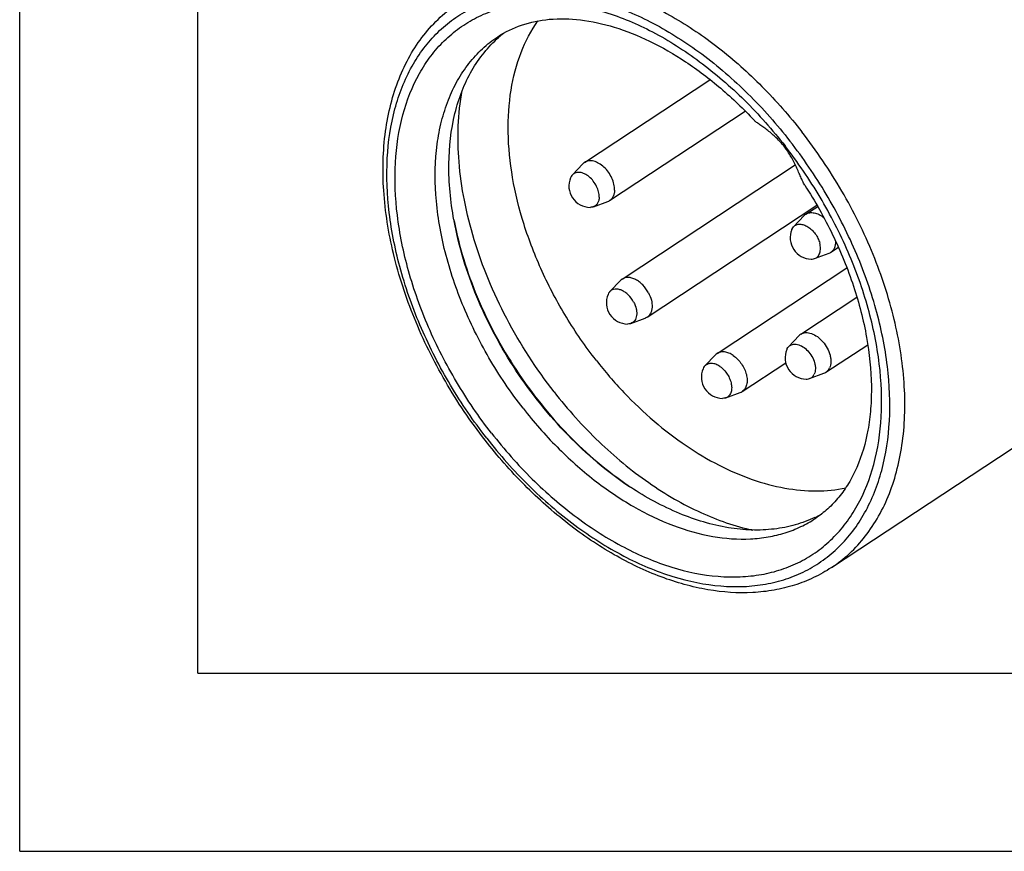
# Model space of a CAD drawing. Units: millimetres. Extents: x 0 to 210, y 0 to 297.
# Drawn here: x 0 to 28, y 0 to 23 of the extents above; entities that cross this region are included whole.
import ezdxf

# ---------------------------------------------------------------- set-up
doc = ezdxf.new("R2010")
doc.units = ezdxf.units.MM
doc.header["$LTSCALE"] = 19.36
doc.layers.get('0').update_dxf_attribs({"linetype": 'CONTINUOUS'})

msp = doc.modelspace()

# ---------------------------------------------------------------- linework, layer by layer
at = {"color": 7, "linetype": 'CONTINUOUS'}
for p, q in [((0, 0), (0, 297)), ((5, 5), (5, 292)), ((15.8646, 19.3389), (19.3871, 21.6619)), ((16.5692, 18.2703), (20.3742, 20.7795)), ((15.5216, 18.9877), (15.818, 19.2999)), ((16.9186, 16.0638), (21.7835, 19.272)), ((16.1113, 18.0934), (16.515, 18.2429)), ((17.6233, 14.9952), (22.391, 18.1393)), ((22.0794, 17.8852), (22.412, 18.1045)), ((21.7364, 17.534), (22.0328, 17.8461)), ((22.7971, 7.9643), (37.3872, 17.5859)), ((22.7841, 16.8166), (22.9948, 16.9556)), ((22.3262, 16.6397), (22.7298, 16.7892)), ((19.5863, 13.9766), (23.2325, 16.3811)), ((16.5756, 15.7126), (16.8721, 16.0248)), ((21.937, 14.5157), (23.5116, 15.5541)), ((17.1654, 14.8183), (17.5691, 14.9678)), ((21.594, 14.1645), (21.8904, 14.4766)), ((22.6416, 13.4471), (23.818, 14.2229)), ((19.2433, 13.6254), (19.5397, 13.9375)), ((21.5463, 14.0925), (21.5427, 14.0841)), ((20.2909, 12.908), (21.5144, 13.7149)), ((22.1838, 13.2701), (22.5874, 13.4197)), ((19.8331, 12.7311), (20.2367, 12.8806)), ((5, 5), (205, 5)), ((0, 0), (210, 0))]:
    msp.add_line(p, q, dxfattribs=at)
for centre, radius, start, end in [((15.6685, 20.3131), 3.3666, 128.2413, 131.23161), ((16.0246, 18.6778), 0.6, 157.5137, 269.29347), ((16.422, 18.4943), 0.268, 290.30072, 303.32371), ((21.4408, 19.4086), 9.3986, 190.29973, 190.49358), ((22.2267, 17.6623), 0.2672, 123.45437, 136.51663), ((22.2394, 17.2241), 0.5999, 157.5108, 269.29297), ((22.6372, 17.0399), 0.2672, 290.29193, 303.35034), ((17.0665, 15.8402), 0.2681, 123.48494, 136.50289), ((17.0787, 15.4027), 0.6, 157.51282, 269.29153), ((22.0843, 14.2927), 0.2672, 123.46001, 136.52091), ((19.7342, 13.753), 0.2681, 123.48272, 136.49851), ((22.0971, 13.8546), 0.6, 157.51303, 269.29337), ((19.7463, 13.3155), 0.6, 157.51286, 269.29501), ((22.4948, 13.6702), 0.2671, 290.27932, 303.34514), ((20.144, 13.1314), 0.2674, 290.28823, 303.33927), ((22.3019, 18.0411), 9.3616, 236.31205, 236.63066), ((20.8827, 12.4058), 3.3619, 295.55575, 298.89015)]:
    msp.add_arc(centre, radius, start, end, dxfattribs=at)
at = {"color": 9, "linetype": 'CONTINUOUS'}
for points, knots in [([(12.337, 23.8258), (12.4904, 23.9269), (12.8139, 24.1088), (13.3368, 24.3127), (13.8942, 24.4471), (14.6909, 24.5339), (15.7566, 24.4545), (17.0611, 24.0823), (18.3772, 23.4475), (19.6645, 22.5714), (20.8834, 21.4823), (21.618, 20.6449), (21.9651, 20.2)], [0, 0, 0, 0, 0.0491955, 0.0989595, 0.1498232, 0.2022507, 0.313028, 0.4333229, 0.56347, 0.7025929, 0.8488991, 1, 1, 1, 1]), ([(13.1156, 11.5992), (12.7459, 12.0731), (12.0686, 13.0647), (11.2561, 14.6479), (10.6732, 16.2741), (10.342, 17.8829), (10.2761, 19.416), (10.4801, 20.8175), (10.8833, 21.8537), (11.3359, 22.5499), (11.7285, 22.9974), (12.1765, 23.3747), (12.6753, 23.6779), (13.2198, 23.9037), (13.804, 24.05), (14.422, 24.1158), (15.3014, 24.0951), (16.4582, 23.8546), (17.8418, 23.2661), (19.2041, 22.3963), (20.4953, 21.2784), (21.2695, 20.4044), (21.634, 19.9372)], [0, 0, 0, 0, 0.0752248, 0.1498158, 0.2221408, 0.2907622, 0.354621, 0.4132217, 0.466842, 0.4921898, 0.5168337, 0.5410669, 0.5652137, 0.5896046, 0.6145517, 0.6403267, 0.6671455, 0.7243858, 0.7868951, 0.8543594, 0.9258426, 1, 1, 1, 1]), ([(13.2545, 11.7352), (12.8968, 12.1936), (12.2416, 13.1529), (11.4557, 14.6845), (10.8917, 16.2576), (10.5713, 17.8139), (10.5075, 19.297), (10.7049, 20.6529), (11.0949, 21.6553), (11.5328, 22.3288), (11.9126, 22.7617), (12.346, 23.1267), (12.8286, 23.42), (13.3553, 23.6384), (13.9204, 23.78), (14.5183, 23.8436), (15.369, 23.8236), (16.4881, 23.5909), (17.8266, 23.0216), (19.1444, 22.1801), (20.3936, 21.0987), (21.1425, 20.2532), (21.4951, 19.8013)], [0, 0, 0, 0, 0.0752248, 0.1498158, 0.2221408, 0.2907622, 0.354621, 0.4132217, 0.466842, 0.4921898, 0.5168337, 0.5410669, 0.5652137, 0.5896046, 0.6145517, 0.6403267, 0.6671455, 0.7243858, 0.7868951, 0.8543594, 0.9258426, 1, 1, 1, 1]), ([(14.1375, 12.4358), (13.7864, 12.8858), (13.1484, 13.8299), (12.4016, 15.3396), (11.8932, 16.884), (11.6459, 18.3964), (11.6684, 19.6064), (11.8348, 20.4917), (12.0249, 21.092), (12.2813, 21.6373), (12.6017, 22.1211), (12.9825, 22.5375), (13.275, 22.7673), (13.4282, 22.8683)], [0, 0, 0, 0, 0.1482162, 0.2948038, 0.4360601, 0.5688333, 0.6910119, 0.7479718, 0.8022425, 0.8540895, 0.9039336, 0.9523423, 1, 1, 1, 1]), ([(22.7971, 7.9643), (22.9768, 8.0828), (23.3197, 8.3523), (23.7664, 8.8406), (24.1422, 9.4081), (24.4429, 10.0476), (24.6658, 10.7517), (24.861, 11.7899), (24.8874, 13.2091), (24.5974, 14.9829), (24.0011, 16.7943), (23.1252, 18.5649), (22.3769, 19.6722), (21.9651, 20.2)], [0, 0, 0, 0, 0.0476576, 0.0960661, 0.1459105, 0.1977576, 0.2520278, 0.3089879, 0.4311666, 0.5639401, 0.7051957, 0.8517844, 1, 1, 1, 1]), ([(13.1156, 11.5992), (13.4801, 11.132), (14.2543, 10.2581), (15.5455, 9.1402), (16.9078, 8.2703), (18.2914, 7.6818), (19.4482, 7.4413), (20.3276, 7.4207), (20.9456, 7.4864), (21.5298, 7.6328), (22.0742, 7.8585), (22.5731, 8.1617), (23.0211, 8.5391), (23.4137, 8.9865), (23.8663, 9.6827), (24.2695, 10.7189), (24.4735, 12.1205), (24.4076, 13.6536), (24.0764, 15.2624), (23.4934, 16.8885), (22.681, 18.4718), (22.0037, 19.4633), (21.634, 19.9372)], [0, 0, 0, 0, 0.0741574, 0.1456406, 0.2131049, 0.2756142, 0.3328545, 0.3596733, 0.3854483, 0.4103954, 0.4347863, 0.4589331, 0.4831663, 0.5078102, 0.533158, 0.5867783, 0.645379, 0.7092378, 0.7778592, 0.8501842, 0.9247752, 1, 1, 1, 1]), ([(13.2545, 11.7352), (13.6071, 11.2832), (14.356, 10.4378), (15.6052, 9.3563), (16.923, 8.5148), (18.2615, 7.9455), (19.3805, 7.7129), (20.2313, 7.6929), (20.8292, 7.7565), (21.3943, 7.898), (21.921, 8.1165), (22.4036, 8.4097), (22.837, 8.7748), (23.2168, 9.2077), (23.6546, 9.8812), (24.0447, 10.8836), (24.242, 12.2394), (24.1783, 13.7225), (23.8579, 15.2789), (23.2939, 16.852), (22.5079, 18.3836), (21.8528, 19.3428), (21.4951, 19.8013)], [0, 0, 0, 0, 0.0741574, 0.1456406, 0.2131049, 0.2756142, 0.3328545, 0.3596733, 0.3854483, 0.4103954, 0.4347863, 0.4589331, 0.4831663, 0.5078102, 0.533158, 0.5867783, 0.645379, 0.7092378, 0.7778592, 0.8501842, 0.9247752, 1, 1, 1, 1]), ([(14.1375, 12.4358), (14.4335, 12.0564), (15.0599, 11.3425), (16.0991, 10.4138), (17.1967, 9.6668), (18.3189, 9.1256), (19.4312, 8.8083), (20.3398, 8.7405), (21.0191, 8.8145), (21.4943, 8.9291), (21.9402, 9.103), (22.216, 9.2581), (22.3467, 9.3443)], [0, 0, 0, 0, 0.1511007, 0.297407, 0.4365301, 0.5666769, 0.6869719, 0.7977497, 0.8501767, 0.9010407, 0.9508046, 1, 1, 1, 1])]:
    msp.add_open_spline(points, degree=3, knots=knots, dxfattribs=at)
at = {"color": 7, "linetype": 'CONTINUOUS'}
for points, knots in [([(13.0713, 11.5415), (12.6623, 12.0657), (11.9192, 13.166), (11.0503, 14.9268), (10.4599, 16.7308), (10.1747, 18.5029), (10.206, 19.9253), (10.4064, 20.9712), (10.6354, 21.6857), (10.945, 22.3382), (11.333, 22.9205), (11.7954, 23.424), (12.1507, 23.7029), (12.337, 23.8258)], [0, 0, 0, 0, 0.1465017, 0.2914368, 0.4312875, 0.5631317, 0.6851405, 0.7423957, 0.7972549, 0.8499939, 0.901014, 0.9508193, 1, 1, 1, 1]), ([(13.4282, 22.8683), (13.6353, 23.0049), (14.1023, 23.2309), (14.8972, 23.3902), (15.7824, 23.3668), (16.7361, 23.1549), (17.7308, 22.7545), (18.7355, 22.1731), (19.7191, 21.4253), (20.3309, 20.8389), (20.6269, 20.5237)], [0, 0, 0, 0, 0.0913068, 0.1884948, 0.295678, 0.4148661, 0.546249, 0.6888272, 0.8408304, 1, 1, 1, 1]), ([(16.1877, 13.7877), (15.8876, 14.1724), (15.3336, 14.9751), (14.6533, 16.2541), (14.1422, 17.5721), (13.8168, 18.8874), (13.6878, 20.1587), (13.7606, 21.3468), (14.0352, 22.4143), (14.3616, 23.043), (14.5553, 23.318)], [0, 0, 0, 0, 0.1427096, 0.2845421, 0.4228426, 0.555202, 0.6797175, 0.7952274, 0.9015973, 1, 1, 1, 1]), ([(12.1936, 17.7281), (12.0999, 18.2442), (12.0022, 19.2472), (12.1358, 20.4745), (12.4073, 21.3446), (12.6803, 21.9198), (13.0245, 22.4258), (13.3018, 22.7155), (13.4496, 22.845)], [0, 0, 0, 0, 0.2862505, 0.5465835, 0.6673234, 0.7823728, 0.8927863, 1, 1, 1, 1]), ([(15.008, 12.8989), (14.5053, 13.5432), (13.8381, 14.5759), (13.151, 16.0391), (12.7508, 17.1495), (12.4717, 18.256), (12.2741, 19.6557), (12.3063, 20.7032), (12.4314, 21.3593)], [0, 0, 0, 0, 0.2699225, 0.4032406, 0.5334242, 0.6591658, 0.7793822, 1, 1, 1, 1]), ([(21.4729, 19.7793), (21.4045, 19.8671), (21.2594, 20.0288), (21.058, 20.2015), (20.8993, 20.3188), (20.7926, 20.3934), (20.7011, 20.4582), (20.6477, 20.5015), (20.6269, 20.5237)], [0, 0, 0, 0, 0.2952991, 0.574082, 0.7022231, 0.8187196, 0.919394, 1, 1, 1, 1]), ([(22.047, 18.705), (22.0258, 18.7377), (21.9871, 18.8123), (21.9336, 18.9342), (21.8766, 19.0693), (21.7911, 19.2627), (21.6661, 19.5069), (21.5417, 19.6911), (21.4729, 19.7793)], [0, 0, 0, 0, 0.0956128, 0.2058588, 0.327052, 0.4557309, 0.7253306, 1, 1, 1, 1]), ([(16.7079, 18.5595), (16.7098, 18.6153), (16.6963, 18.7332), (16.6362, 18.905), (16.5405, 19.0683), (16.4171, 19.2091), (16.2762, 19.3156), (16.1291, 19.3789), (16.006, 19.3898), (15.9197, 19.3692), (15.8818, 19.3503), (15.8646, 19.3389)], [0, 0, 0, 0, 0.1258013, 0.2636264, 0.407274, 0.5492407, 0.6823905, 0.8015931, 0.9056716, 0.9535578, 1, 1, 1, 1]), ([(15.8646, 19.3389), (15.8519, 19.3306), (15.8359, 19.3179), (15.8215, 19.3036), (15.818, 19.2999)], [0, 0, 0, 0, 0.7481137, 1, 1, 1, 1]), ([(15.5216, 18.9877), (15.5162, 18.9821), (15.4954, 18.9579), (15.4795, 18.9296), (15.4703, 18.9073)], [0, 0, 0, 0, 0.2427521, 1, 1, 1, 1]), ([(16.2746, 18.3613), (16.2763, 18.4116), (16.2631, 18.5179), (16.206, 18.6717), (16.1158, 18.8158), (16.0011, 18.9362), (15.8904, 19.0099), (15.7995, 19.0455), (15.7345, 19.0593), (15.6724, 19.0606), (15.6148, 19.0492), (15.5632, 19.0251), (15.5343, 19.0012), (15.5216, 18.9877)], [0, 0, 0, 0, 0.1280323, 0.2686534, 0.4145816, 0.5572111, 0.6887345, 0.7488091, 0.8047094, 0.8567364, 0.9057042, 0.9529149, 1, 1, 1, 1]), ([(16.7079, 18.5595), (16.7068, 18.5287), (16.6999, 18.4694), (16.6726, 18.3875), (16.6294, 18.3192), (16.5903, 18.2842), (16.5692, 18.2703)], [0, 0, 0, 0, 0.2783876, 0.5345812, 0.7724365, 1, 1, 1, 1]), ([(22.047, 18.705), (22.337, 18.2564), (22.8559, 17.3348), (23.443, 15.8974), (23.8138, 14.4683), (23.9355, 13.3048), (23.9092, 12.433), (23.8113, 11.6594), (23.6076, 10.9471), (23.2928, 10.3316), (23.0197, 9.9411), (22.7058, 9.609), (22.4695, 9.4252), (22.3467, 9.3443)], [0, 0, 0, 0, 0.1567994, 0.3095015, 0.4545283, 0.5887884, 0.6511928, 0.7101528, 0.8174733, 0.8663411, 0.9125437, 0.9568577, 1, 1, 1, 1]), ([(16.2746, 18.3613), (16.2735, 18.3302), (16.2656, 18.2709), (16.2331, 18.1908), (16.181, 18.1286), (16.1353, 18.1022), (16.1113, 18.0934)], [0, 0, 0, 0, 0.2805866, 0.5346553, 0.7699069, 1, 1, 1, 1]), ([(16.1113, 18.0934), (16.1041, 18.0907), (16.0736, 18.0811), (16.0414, 18.0776), (16.0172, 18.0779)], [0, 0, 0, 0, 0.2427243, 1, 1, 1, 1]), ([(22.0794, 17.8852), (22.0953, 17.8957), (22.13, 17.9135), (22.2087, 17.9344), (22.3207, 17.9296), (22.4568, 17.8798), (22.5418, 17.8232), (22.5832, 17.7895)], [0, 0, 0, 0, 0.1047903, 0.2123907, 0.4440133, 0.7066923, 1, 1, 1, 1]), ([(12.1994, 17.6976), (12.339, 16.9691), (12.6794, 15.8816), (13.3338, 14.5072), (13.934, 13.4993), (14.6241, 12.5506), (15.6296, 11.4077), (16.4952, 10.6666), (17.1099, 10.2513)], [0, 0, 0, 0, 0.2438319, 0.3711369, 0.4999988, 0.6288609, 0.7561664, 1, 1, 1, 1]), ([(17.1093, 10.2515), (16.4922, 10.6629), (15.6232, 11.401), (14.6148, 12.5426), (13.9233, 13.4921), (13.3228, 14.5017), (12.6707, 15.8781), (12.3345, 16.9676), (12.1994, 17.6969)], [0, 0, 0, 0, 0.2436634, 0.3710314, 0.5000004, 0.6289693, 0.7563371, 1, 1, 1, 1]), ([(21.6851, 17.4536), (21.6883, 17.4613), (21.7016, 17.4902), (21.7201, 17.5169), (21.7364, 17.534)], [0, 0, 0, 0, 0.2593849, 1, 1, 1, 1]), ([(21.7364, 17.534), (21.7474, 17.5456), (21.772, 17.5666), (21.83, 17.5976), (21.918, 17.6122), (22.0305, 17.5903), (22.1445, 17.5338), (22.2526, 17.4472), (22.3477, 17.3368), (22.423, 17.2104), (22.4574, 17.1185), (22.4695, 17.0722)], [0, 0, 0, 0, 0.0473905, 0.0946899, 0.193381, 0.3040199, 0.4290204, 0.5664575, 0.7116024, 0.8582538, 1, 1, 1, 1]), ([(22.3262, 16.6397), (22.3429, 16.6459), (22.3751, 16.6623), (22.4165, 16.6981), (22.4493, 16.744), (22.4729, 16.7984), (22.487, 16.8601), (22.4929, 16.9528), (22.482, 17.0246), (22.4695, 17.0722)], [0, 0, 0, 0, 0.1073285, 0.2148008, 0.3258993, 0.4434703, 0.5693434, 0.7043453, 1, 1, 1, 1]), ([(22.7841, 16.8166), (22.8054, 16.8307), (22.8449, 16.8661), (22.8883, 16.9355), (22.9154, 17.0188), (22.922, 17.0789), (22.9228, 17.1102)], [0, 0, 0, 0, 0.2271737, 0.4649027, 0.7211479, 1, 1, 1, 1]), ([(22.2321, 16.6242), (22.2403, 16.6241), (22.2722, 16.625), (22.304, 16.6315), (22.3262, 16.6397)], [0, 0, 0, 0, 0.259372, 1, 1, 1, 1]), ([(17.6586, 15.6797), (17.6158, 15.7591), (17.5358, 15.8692), (17.4053, 15.9859), (17.3024, 16.0523), (17.1977, 16.0956), (17.0954, 16.1136), (16.9998, 16.1048), (16.9431, 16.08), (16.9186, 16.0638)], [0, 0, 0, 0, 0.2942636, 0.4358251, 0.5689652, 0.6914671, 0.8027179, 0.9042409, 1, 1, 1, 1]), ([(17.2412, 15.4206), (17.2019, 15.4935), (17.1275, 15.5937), (17.0053, 15.6962), (16.9098, 15.7512), (16.8139, 15.7824), (16.722, 15.7876), (16.639, 15.7651), (16.5941, 15.7321), (16.5756, 15.7126)], [0, 0, 0, 0, 0.2994168, 0.4421432, 0.5747747, 0.6951731, 0.8035328, 0.9030887, 1, 1, 1, 1]), ([(16.5756, 15.7126), (16.5703, 15.707), (16.5495, 15.6828), (16.5336, 15.6545), (16.5243, 15.6322)], [0, 0, 0, 0, 0.2427249, 1, 1, 1, 1]), ([(17.6586, 15.6797), (17.6936, 15.6147), (17.7468, 15.4831), (17.7689, 15.3114), (17.7523, 15.1877), (17.7247, 15.1086), (17.682, 15.0426), (17.6438, 15.0088), (17.6233, 14.9952)], [0, 0, 0, 0, 0.2973938, 0.5660813, 0.6865084, 0.797503, 0.9008998, 1, 1, 1, 1]), ([(17.2412, 15.4206), (17.2737, 15.3603), (17.3109, 15.2653), (17.3303, 15.1367), (17.3286, 15.0483), (17.3107, 14.9688), (17.2769, 14.9013), (17.2279, 14.8489), (17.1868, 14.8262), (17.1654, 14.8183)], [0, 0, 0, 0, 0.3018493, 0.4415342, 0.5707407, 0.688919, 0.7973532, 0.8993743, 1, 1, 1, 1]), ([(17.6233, 14.9952), (17.6106, 14.9869), (17.5927, 14.9772), (17.5738, 14.9696), (17.569, 14.9678)], [0, 0, 0, 0, 0.7481092, 1, 1, 1, 1]), ([(17.1654, 14.8183), (17.1582, 14.8156), (17.1277, 14.806), (17.0955, 14.8025), (17.0713, 14.8028)], [0, 0, 0, 0, 0.2427289, 1, 1, 1, 1]), ([(21.937, 14.5157), (21.9567, 14.5287), (22.0008, 14.5498), (22.0748, 14.5636), (22.1547, 14.5598), (22.2698, 14.531), (22.4141, 14.4514), (22.5657, 14.3083), (22.6869, 14.1295), (22.7531, 13.9632), (22.7784, 13.8297), (22.784, 13.7097), (22.7673, 13.6218), (22.7445, 13.5712)], [0, 0, 0, 0, 0.0472219, 0.096354, 0.1488811, 0.2056731, 0.3321653, 0.4726467, 0.6187025, 0.7603473, 0.8268025, 0.8891475, 1, 1, 1, 1]), ([(21.5463, 14.0925), (21.5494, 14.0993), (21.5622, 14.1251), (21.5792, 14.1489), (21.594, 14.1645)], [0, 0, 0, 0, 0.2578308, 1, 1, 1, 1]), ([(21.594, 14.1645), (21.6085, 14.1797), (21.642, 14.2065), (21.7025, 14.231), (21.7703, 14.239), (21.8708, 14.2271), (22.0011, 14.169), (22.1404, 14.0513), (22.2543, 13.897), (22.3181, 13.7499), (22.3438, 13.6304), (22.3511, 13.5229), (22.3371, 13.4436), (22.3167, 13.3984)], [0, 0, 0, 0, 0.0477041, 0.0958123, 0.1464052, 0.2009726, 0.3238525, 0.4633366, 0.6109274, 0.7555189, 0.8235378, 0.8872802, 1, 1, 1, 1]), ([(20.0415, 13.9174), (20.0029, 13.9442), (19.9246, 13.9885), (19.8015, 14.0243), (19.6848, 14.0234), (19.6153, 13.9958), (19.5863, 13.9766)], [0, 0, 0, 0, 0.2904812, 0.551456, 0.7845192, 1, 1, 1, 1]), ([(20.0415, 13.9174), (20.0857, 13.8869), (20.1696, 13.8147), (20.2753, 13.6851), (20.3582, 13.5391), (20.4127, 13.3864), (20.4351, 13.237), (20.4236, 13.1004), (20.3836, 13.0021), (20.335, 12.9417), (20.3062, 12.9181), (20.2909, 12.908)], [0, 0, 0, 0, 0.1365632, 0.2794912, 0.4230455, 0.5613437, 0.689409, 0.8042319, 0.9060599, 0.9536005, 1, 1, 1, 1]), ([(16.1877, 13.7877), (16.4336, 13.4725), (16.95, 12.8724), (17.7965, 12.067), (18.6909, 11.3808), (19.6137, 10.829), (20.545, 10.424), (21.4652, 10.1753), (22.3542, 10.0894), (22.9288, 10.1453), (23.2002, 10.2024)], [0, 0, 0, 0, 0.1453225, 0.2872007, 0.4239552, 0.5542141, 0.677009, 0.7919224, 0.8992245, 1, 1, 1, 1]), ([(19.2433, 13.6254), (19.2379, 13.6198), (19.2171, 13.5956), (19.2012, 13.5673), (19.192, 13.545)], [0, 0, 0, 0, 0.2427265, 1, 1, 1, 1]), ([(19.6679, 13.6084), (19.6307, 13.6342), (19.5554, 13.6756), (19.4531, 13.6995), (19.3774, 13.696), (19.3264, 13.6829), (19.2807, 13.6595), (19.2548, 13.6376), (19.2433, 13.6254)], [0, 0, 0, 0, 0.2933129, 0.5520163, 0.6698717, 0.7819547, 0.8909432, 1, 1, 1, 1]), ([(19.6679, 13.6084), (19.7079, 13.5807), (19.7836, 13.5146), (19.8772, 13.3957), (19.948, 13.2621), (19.9906, 13.124), (20.0017, 12.9917), (19.9824, 12.8907), (19.9493, 12.8243), (19.9174, 12.7837), (19.8784, 12.7517), (19.8486, 12.7368), (19.8331, 12.7311)], [0, 0, 0, 0, 0.1391384, 0.284775, 0.4301936, 0.5686645, 0.6948494, 0.8062804, 0.8571393, 0.9055927, 0.9527715, 1, 1, 1, 1]), ([(22.6416, 13.4471), (22.6638, 13.4617), (22.7047, 13.4988), (22.7331, 13.5459), (22.7445, 13.5712)], [0, 0, 0, 0, 0.487988, 1, 1, 1, 1]), ([(22.1838, 13.2701), (22.2126, 13.2808), (22.2677, 13.3153), (22.3036, 13.3691), (22.3167, 13.3984)], [0, 0, 0, 0, 0.4893103, 1, 1, 1, 1]), ([(22.0897, 13.2546), (22.0979, 13.2545), (22.1298, 13.2554), (22.1616, 13.2619), (22.1838, 13.2701)], [0, 0, 0, 0, 0.2593775, 1, 1, 1, 1]), ([(15.008, 12.8989), (15.3946, 12.4033), (16.2194, 11.4839), (17.3923, 10.5107), (18.3761, 9.8844), (19.333, 9.389), (20.0863, 9.1263), (20.5888, 9.0176)], [0, 0, 0, 0, 0.2723917, 0.5333004, 0.65768, 0.7771796, 1, 1, 1, 1]), ([(19.8331, 12.7311), (19.8258, 12.7284), (19.7953, 12.7188), (19.7631, 12.7153), (19.7389, 12.7156)], [0, 0, 0, 0, 0.2427249, 1, 1, 1, 1]), ([(22.7971, 7.9643), (22.6378, 7.8593), (22.3026, 7.6706), (21.7617, 7.4587), (21.1872, 7.3188), (20.3722, 7.2278), (19.2895, 7.3045), (17.9716, 7.676), (16.6502, 8.3094), (15.3632, 9.1821), (14.1479, 10.2659), (13.4166, 11.0989), (13.0713, 11.5415)], [0, 0, 0, 0, 0.0506439, 0.1017586, 0.1537992, 0.2071691, 0.3190331, 0.4393858, 0.5687476, 0.7064675, 0.8509584, 1, 1, 1, 1]), ([(22.333, 9.3728), (22.1563, 9.2883), (21.7821, 9.1479), (21.1836, 9.0309), (20.5497, 9.0059), (19.6463, 9.0974), (18.4698, 9.4545), (17.5889, 9.9355), (17.1527, 10.2228)], [0, 0, 0, 0, 0.1072739, 0.2177368, 0.332816, 0.4535621, 0.7138497, 1, 1, 1, 1])]:
    msp.add_open_spline(points, degree=3, knots=knots, dxfattribs=at)

doc.saveas('drawing.dxf')
